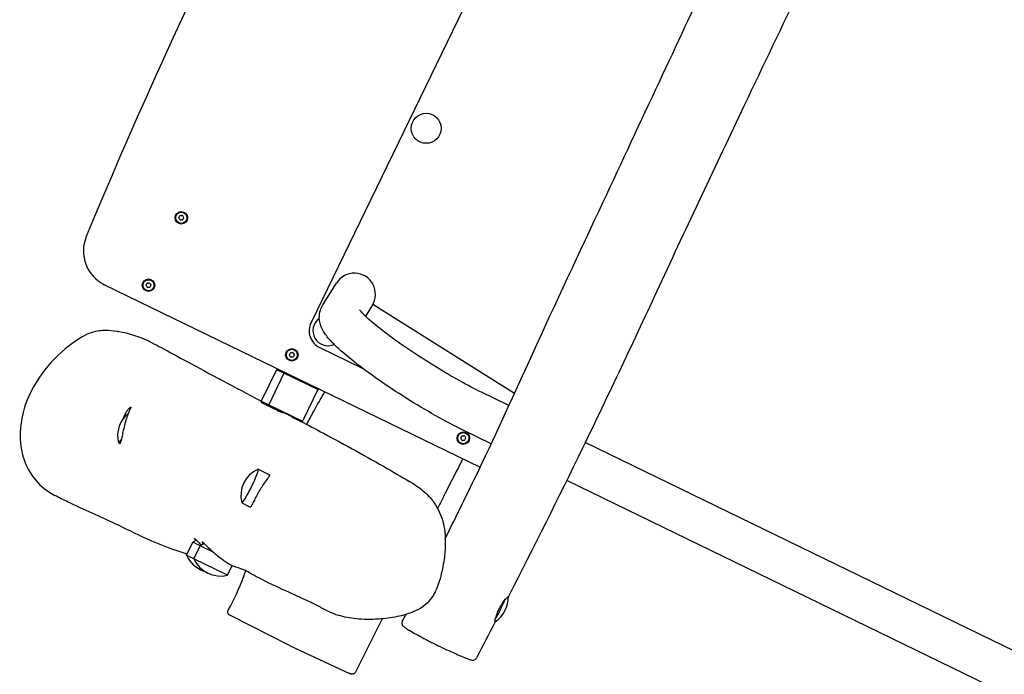
# Model space of a CAD drawing. Units: millimetres. Extents: x -5225 to 6938, y -3296 to 3592.
# Drawn here: x 2857 to 3645, y 217 to 741 of the extents above; entities that cross this region are included whole.
import ezdxf

# ---------------------------------------------------------------- set-up
doc = ezdxf.new("R2010")
doc.units = ezdxf.units.MM
doc.header["$LTSCALE"] = 60
doc.layers.add('SW_Toestellen', color=2, linetype='Continuous')

msp = doc.modelspace()

# ---------------------------------------------------------------- linework, layer by layer
at = {"layer": 'SW_Toestellen'}
for p, q in [((3317.56, 966.44), (3090.36, 498.7)), ((2925.15, 528.92), (3225.68, 382.94)), ((3099.81, 512.88), (3110.68, 530.2)), ((3139.74, 513.12), (3133.9, 503.8)), ((3253.17, 441.96), (3139.74, 513.12)), ((3097.3, 478.65), (3131.87, 461.86)), ((3062.83, 460.93), (3050.6, 435.75)), ((3068.71, 458.08), (3056.48, 432.89)), ((3064.17, 461.4), (3062.83, 460.93)), ((3068.71, 458.08), (3062.83, 460.93)), ((3070.05, 458.54), (3068.71, 458.08)), ((3095.69, 444.97), (3068.71, 458.08)), ((3095.69, 444.97), (3083.46, 419.78)), ((3095.23, 446.31), (3095.69, 444.97)), ((3248.71, 432.22), (3226.77, 442.87)), ((3050.6, 435.75), (3056.48, 432.89)), ((3051.06, 434.41), (3050.6, 435.75)), ((3056.94, 431.55), (3051.06, 434.41)), ((3056.48, 432.89), (3083.46, 419.78)), ((3056.94, 431.55), (3056.48, 432.89)), ((3066.24, 427.04), (3056.94, 431.55)), ((3064.13, 428.06), (3064.04, 427.87)), ((3082.47, 419.44), (3083.46, 419.78)), ((3234.54, 401.64), (3212.05, 412.56)), ((2936.34, 402.31), (2937.38, 401.8)), ((4775.12, -309.14), (3309.72, 402.59)), ((3048.11, 381.37), (3057.23, 376.94)), ((4760.4, -339.45), (3294.94, 372.3)), ((3035.01, 354.38), (3041.78, 351.09)), ((2998.66, 324.56), (2995.76, 322.86)), ((2990.74, 312.51), (2995.76, 322.86)), ((3001.64, 320), (2995.76, 322.86)), ((2996.62, 309.66), (3001.64, 320)), ((3004.75, 321.83), (3001.64, 320)), ((3012.48, 314.74), (3001.64, 320)), ((3004.93, 321.74), (3004.75, 321.83)), ((2996.62, 309.66), (2990.74, 312.51)), ((3023.6, 296.55), (2996.62, 309.66)), ((3023.6, 296.55), (3027.33, 304.22)), ((3073.21, 240.22), (3025.91, 264.22)), ((3073.21, 240.22), (3121.18, 217.94))]:
    msp.add_line(p, q, dxfattribs=at)
for centre, radius in [((3182.5, 654.05), 12), ((2986.54, 582.48), 5), ((2986.54, 582.48), 4.45), ((2960.32, 528.51), 5), ((2960.32, 528.51), 4.45), ((3075.01, 472.8), 5), ((3075.01, 472.8), 4.45), ((3212.18, 406.17), 5), ((3212.18, 406.17), 4.45)]:
    msp.add_circle(centre, radius, dxfattribs=at)
for centre, radius, start, end in [((7212.37, -1214.43), 4656.25, 150.68498, 157.50071), ((2977.56, 586.84), 8.2, 330.04358, 338.14211), ((2985.83, 583.52), 0.712, 90.04358, 158.14211), ((2985.82, 592.44), 8.2, 270.04358, 278.14211), ((2987.09, 583.61), 0.712, 30.04358, 98.14211), ((2994.8, 588.08), 8.2, 210.04358, 218.14211), ((2985.28, 582.39), 0.712, 150.04358, 218.14211), ((2978.27, 576.89), 8.2, 30.04358, 38.14211), ((2985.99, 581.35), 0.712, 210.04358, 278.14211), ((2987.25, 572.52), 8.2, 90.04358, 98.14211), ((2987.24, 581.44), 0.712, 270.04358, 338.14211), ((2995.52, 578.12), 8.2, 150.04358, 158.14211), ((2987.79, 582.57), 0.712, 330.04358, 38.14211), ((2938.25, 555.91), 30, 157.50071, 244.09284), ((2959.07, 528.42), 0.712, 150.04358, 218.14211), ((2951.34, 532.87), 8.2, 330.04358, 338.14211), ((2952.06, 522.92), 8.2, 30.04358, 38.14211), ((2959.62, 529.55), 0.712, 90.04358, 158.14211), ((2959.61, 538.47), 8.2, 270.04358, 278.14211), ((2960.87, 529.64), 0.712, 30.04358, 98.14211), ((2968.59, 534.11), 8.2, 210.04358, 218.14211), ((2969.3, 524.15), 8.2, 150.04358, 158.14211), ((2961.58, 528.6), 0.712, 330.04358, 38.14211), ((2959.77, 527.38), 0.712, 210.04358, 278.14211), ((2961.03, 518.55), 8.2, 90.04358, 98.14211), ((2961.03, 527.47), 0.712, 270.04358, 338.14211), ((3103.86, 492.14), 15, 154.09284, 244.09284), ((3103.86, 492.14), 12, 124.80257, 294.32659), ((3073.75, 472.71), 0.712, 150.04358, 218.14211), ((3066.03, 477.17), 8.2, 330.04358, 338.14211), ((3074.3, 473.85), 0.712, 90.04358, 158.14211), ((3074.3, 482.76), 8.2, 270.04358, 278.14211), ((3075.56, 473.94), 0.712, 30.04358, 98.14211), ((3083.27, 478.4), 8.2, 210.04358, 218.14211), ((3076.26, 472.89), 0.712, 330.04358, 38.14211), ((3066.74, 467.21), 8.2, 30.04358, 38.14211), ((3074.46, 471.67), 0.712, 210.04358, 278.14211), ((3075.72, 462.85), 8.2, 90.04358, 98.14211), ((3075.71, 471.76), 0.712, 270.04358, 338.14211), ((3083.99, 468.44), 8.2, 150.04358, 158.14211), ((2958.76, 408.09), 23.2, 128.64922, 194.10644), ((3210.93, 406.08), 0.712, 150.04358, 218.14211), ((3203.2, 410.54), 8.2, 330.04358, 338.14211), ((3203.92, 400.58), 8.2, 30.04358, 38.14211), ((3211.48, 407.22), 0.712, 90.04358, 158.14211), ((3211.63, 405.04), 0.712, 210.04358, 278.14211), ((3211.47, 416.13), 8.2, 270.04358, 278.14211), ((3212.9, 396.22), 8.2, 90.04358, 98.14211), ((3212.73, 407.31), 0.712, 30.04358, 98.14211), ((3212.89, 405.13), 0.712, 270.04358, 338.14211), ((3220.45, 411.77), 8.2, 210.04358, 218.14211), ((3221.16, 401.81), 8.2, 150.04358, 158.14211), ((3213.44, 406.26), 0.712, 330.04358, 38.14211), ((3057.42, 360.17), 23.2, 114.07925, 194.10644), ((3011.97, 321.89), 23.2, 203.82024, 252.18983), ((3017.85, 319.03), 23.2, 203.82024, 284.36545), ((3223.12, 279.68), 25.2, 305.33969, 359.9985)]:
    msp.add_arc(centre, radius, start, end, dxfattribs=at)
for centre, major_axis, ratio, start_param, end_param in [((3124.95, 521.25), (-9.04, -14.41), 0.990594, 1.570796, 4.712389), ((3219.42, 427.72), (-7.37, -15.15), 0.615779, 0.000137, 0.000153), ((2942.89, 415.8), (-6.55, -13.49), 0.087156, 6.179738, 6.974855), ((3041.56, 367.87), (6.55, 13.49), 0.087156, 3.038145, 6.386633), ((3241.38, 270.82), (6.48, 13.34), 0.087156, 3.9574, 5.258204)]:
    msp.add_ellipse(centre, major_axis=major_axis, ratio=ratio, start_param=start_param, end_param=end_param, dxfattribs=at)
for points, knots in [([(3197.77, 325.99), (3206.85, 344.11), (3215.78, 362.33), (3239.32, 411.32), (3253.35, 442.39), (3286.15, 514.18), (3305.19, 554.62), (3339.09, 627.2), (3354.08, 659.28), (3396.76, 750.41), (3424.5, 809.46), (3474, 914.38), (3495.71, 960.28), (3517.48, 1006.15)], [7.512597, 7.512597, 7.512597, 7.512597, 13.601274, 13.601274, 23.828666, 23.828666, 37.291801, 37.291801, 47.932364, 47.932364, 67.532191, 67.532191, 82.788539, 82.788539, 82.788539, 82.788539]), ([(3585.44, 973.26), (3571.85, 946.92), (3558.37, 920.5), (3523.82, 851.94), (3502.92, 809.63), (3467.23, 735.82), (3452.1, 704.08), (3414.12, 624.17), (3391.31, 575.96), (3348.78, 484.28), (3328.35, 440.98), (3288.23, 358.29), (3268.39, 318.69), (3248.25, 279.55)], [6.480309, 6.480309, 6.480309, 6.480309, 15.374065, 15.374065, 29.516285, 29.516285, 40.13192, 40.13192, 56.16444, 56.16444, 70.652263, 70.652263, 83.869701, 83.869701, 83.869701, 83.869701]), ([(3212.05, 412.56), (3205.13, 415.92), (3197.56, 419.93), (3182.14, 428.64), (3174.32, 433.31), (3158.97, 442.96), (3151.45, 447.93), (3137.31, 457.77), (3130.7, 462.63), (3118.85, 471.98), (3113.68, 476.42), (3106.86, 483.11), (3104.62, 485.53), (3101.01, 490.31), (3099.49, 492.49), (3097.78, 497.27), (3097.38, 498.67), (3096.86, 502.6), (3096.86, 505.44), (3098.27, 510), (3098.94, 511.49), (3099.81, 512.88)], [4.056541, 4.056541, 4.056541, 4.056541, 4.402269, 4.402269, 4.733913, 4.733913, 5.062957, 5.062957, 5.394796, 5.394796, 5.740277, 5.740277, 5.954557, 5.954557, 6.126298, 6.126298, 6.184894, 6.184894, 6.261551, 6.261551, 6.298039, 6.298039, 6.298039, 6.298039]), ([(3226.77, 442.87), (3221.51, 445.43), (3215.63, 448.5), (3202.99, 455.52), (3196.21, 459.48), (3182.6, 467.85), (3175.77, 472.25), (3162.87, 480.96), (3156.81, 485.27), (3146.19, 493.26), (3141.6, 496.94), (3134.62, 503.02), (3132.07, 505.53), (3130.09, 507.75), (3129.71, 508.22), (3129.39, 508.65), (3129.33, 508.74), (3129.33, 508.74)], [4.05655, 4.05655, 4.05655, 4.05655, 4.352298, 4.352298, 4.659767, 4.659767, 4.970611, 4.970611, 5.280199, 5.280199, 5.582248, 5.582248, 5.859576, 5.859576, 5.960568, 5.960568, 6.017394, 6.017394, 6.017394, 6.017394]), ([(2935.15, 491.55), (2928.24, 492.62), (2923.66, 492.36), (2916.72, 491.49), (2912.32, 490.09), (2906.82, 486.92), (2900.15, 483.08), (2892.23, 476.84), (2877.8, 462.18), (2871.26, 453.5), (2861.82, 434.55), (2859.14, 425.34), (2857.25, 409.25), (2857.47, 401.6), (2860.68, 387.96), (2863.14, 382.02), (2870.56, 371.19), (2875.3, 366.59), (2882.45, 361.96), (2883.91, 361.11), (2885.4, 360.32)], [-2.999576, -2.999576, -2.999576, -2.999576, -1.903504, -1.903504, 0, 0, 0, 2.310166, 2.310166, 4.757037, 4.757037, 7.015328, 7.015328, 8.91924, 8.91924, 10.478207, 10.478207, 12.033803, 12.033803, 12.416158, 12.416158, 12.416158, 12.416158]), ([(2963.53, 482.24), (2954.03, 487.2), (2944.1, 490.02), (2936.05, 491.4), (2935.6, 491.48), (2935.15, 491.55)], [26.116003, 26.116003, 26.116003, 26.116003, 27.268576, 27.268576, 27.33887, 27.33887, 27.33887, 27.33887]), ([(2963.54, 482.24), (2965.77, 481.07), (2968.04, 479.88), (2977.2, 475.03), (2984.22, 471.23), (3009.37, 457.52), (3028.74, 447.22), (3050.65, 435.85)], [0, 0, 0, 0, 10.000005, 10.000005, 40.000039, 40.000039, 117.683805, 117.683805, 117.683805, 117.683805]), ([(3086.93, 417.13), (3088.68, 420.49), (3090.46, 423.83), (3095.25, 432.57), (3098.29, 437.96), (3101.37, 443.32)], [16.185554, 16.185554, 16.185554, 16.185554, 17.329599, 17.329599, 19.216499, 19.216499, 19.216499, 19.216499]), ([(2945.74, 429.5), (2945.45, 428.85), (2945.04, 427.99), (2944.22, 426.13), (2943.85, 425.23), (2942.89, 422.7), (2942.33, 420.99), (2941.32, 417.36), (2940.86, 415.5), (2940.06, 411.95), (2939.72, 410.28), (2939.11, 407.37), (2938.85, 406.12), (2938.39, 404.17), (2938.2, 403.42), (2937.91, 402.51), (2937.8, 402.24), (2937.63, 401.93), (2937.56, 401.84), (2937.47, 401.79), (2937.44, 401.79), (2937.4, 401.79), (2937.39, 401.8), (2937.38, 401.8)], [-9.549636, -9.549636, -9.549636, -9.549636, -9.049916, -9.049916, -8.677352, -8.677352, -8.103265, -8.103265, -7.534659, -7.534659, -6.986969, -6.986969, -6.487179, -6.487179, -6.049756, -6.049756, -5.771281, -5.771281, -5.562453, -5.562453, -5.47077, -5.47077, -5.434455, -5.434455, -5.434455, -5.434455]), ([(2940.19, 422.01), (2940.64, 423.21), (2941.13, 424.34), (2942.29, 426.63), (2942.97, 427.7), (2944.14, 429.3), (2944.65, 429.87), (2945.34, 430.53), (2945.56, 430.71), (2945.86, 430.89), (2945.95, 430.92), (2946.04, 430.93), (2946.06, 430.93), (2946.09, 430.92), (2946.1, 430.91), (2946.12, 430.9), (2946.13, 430.89), (2946.15, 430.87), (2946.15, 430.86), (2946.17, 430.82), (2946.17, 430.78), (2946.17, 430.52), (2946.01, 430.1), (2945.74, 429.5)], [-2.577465, -2.577465, -2.577465, -2.577465, -2.170265, -2.170265, -1.665315, -1.665315, -1.222628, -1.222628, -0.935941, -0.935941, -0.745718, -0.745718, -0.682193, -0.682193, -0.641214, -0.641214, -0.602717, -0.602717, -0.552329, -0.552329, -0.467891, -0.467891, 0, 0, 0, 0]), ([(3065.3, 427.49), (3065.18, 427.53), (3065.06, 427.57), (3064.59, 427.71), (3064.29, 427.8), (3063.91, 427.92), (3063.78, 427.96), (3063.67, 428), (3063.65, 428.01), (3063.62, 428.02), (3063.61, 428.02), (3063.6, 428.03), (3063.59, 428.03), (3063.58, 428.04), (3063.58, 428.04), (3063.57, 428.05), (3063.57, 428.05), (3063.62, 428.06), (3063.79, 428.04), (3064.07, 427.98), (3064.08, 427.98), (3064.09, 427.98)], [-2.8129387, -2.8129387, -2.8129387, -2.8129387, -2.7583052, -2.7583052, -2.5795698, -2.5795698, -2.4523136, -2.4523136, -2.4126116, -2.4126116, -2.3878327, -2.3878327, -2.3651636, -2.3651636, -2.3359014, -2.3359014, -2.2890902, -2.2890902, -2.0672726, -2.0672726, -2.0589968, -2.0589968, -2.0589968, -2.0589968]), ([(3072.6, 424.53), (3072.01, 424.83), (3071.41, 425.12), (3069.52, 425.95), (3068.24, 426.41), (3066.74, 426.89), (3066.49, 426.96), (3066.24, 427.04)], [0.5440445, 0.5440445, 0.5440445, 0.5440445, 0.7483668, 0.7483668, 1.1614138, 1.1614138, 1.2459522, 1.2459522, 1.2459522, 1.2459522]), ([(3072.6, 424.53), (3072.83, 424.41), (3073.06, 424.29), (3074, 423.81), (3074.7, 423.45), (3077.51, 422), (3079.61, 420.92), (3087.99, 416.59), (3094.22, 413.36), (3118.41, 400.52), (3135.03, 391.28), (3158.19, 377.96), (3164.92, 374.03), (3171.52, 370.12)], [0.815313, 0.815313, 0.815313, 0.815313, 1.606108, 1.606108, 3.978492, 3.978492, 11.095646, 11.095646, 32.447129, 32.447129, 96.502455, 96.502455, 123.557805, 123.557805, 123.557805, 123.557805]), ([(3211.82, 389.68), (3207.11, 380.52), (3202.42, 371.35), (3195.73, 358.08), (3193.68, 354.01), (3191.63, 349.93)], [80.33163, 80.33163, 80.33163, 80.33163, 83.421333, 83.421333, 84.790607, 84.790607, 84.790607, 84.790607]), ([(3057.23, 376.94), (3057.25, 376.93), (3057.27, 376.91), (3057.3, 376.85), (3057.31, 376.79), (3057.26, 376.48), (3057.05, 376.08), (3056.3, 374.9), (3055.71, 374.08), (3054.17, 371.92), (3053.18, 370.53), (3052.14, 368.98)], [-1.802414, -1.802414, -1.802414, -1.802414, -1.722101, -1.722101, -1.572229, -1.572229, -1.123667, -1.123667, -0.606769, -0.606769, 0, 0, 0, 0]), ([(3052.14, 368.98), (3051.3, 367.74), (3050.44, 366.4), (3048.76, 363.64), (3047.95, 362.24), (3046.39, 359.37), (3045.66, 357.95), (3044.43, 355.46), (3043.92, 354.4), (3042.96, 352.47), (3042.55, 351.72), (3042.15, 351.24), (3042.06, 351.17), (3041.95, 351.09), (3041.91, 351.08), (3041.84, 351.07), (3041.82, 351.08), (3041.79, 351.09), (3041.78, 351.09), (3041.78, 351.09)], [-9.508011, -9.508011, -9.508011, -9.508011, -9.020428, -9.020428, -8.53602, -8.53602, -8.00929, -8.00929, -7.519568, -7.519568, -6.922255, -6.922255, -6.750418, -6.750418, -6.650542, -6.650542, -6.572848, -6.572848, -6.561124, -6.561124, -6.561124, -6.561124]), ([(3171.52, 370.12), (3175.29, 367.9), (3178.9, 365.28), (3184.58, 359.9), (3186.79, 357.39), (3190.35, 352.31), (3191.78, 349.84), (3194.11, 344.78), (3195.03, 342.22), (3196.49, 336.86), (3197.02, 334.07), (3197.74, 328.01), (3197.87, 324.75), (3197.75, 317.41), (3197.4, 313.33), (3196.1, 304.07), (3195.05, 298.92), (3192.45, 289.78), (3191.09, 285.77), (3188.12, 280.26), (3187.15, 278.72), (3184.32, 275.05), (3182.26, 273.09), (3177.67, 269.76), (3175.15, 268.45), (3168.17, 265.46), (3163.76, 264.29), (3154.32, 262.33), (3149.29, 261.69), (3138.29, 260.97), (3132.31, 261.04), (3121.63, 262.16), (3116.91, 263.04), (3107.7, 265.79), (3103.2, 267.69), (3099.01, 270.26)], [-32.874251, -32.874251, -32.874251, -32.874251, -31.485244, -31.485244, -30.48625, -30.48625, -29.664125, -29.664125, -28.904277, -28.904277, -28.124507, -28.124507, -27.235064, -27.235064, -26.126303, -26.126303, -24.703614, -24.703614, -23.620651, -23.620651, -23.195538, -23.195538, -22.544244, -22.544244, -21.805904, -21.805904, -20.46365, -20.46365, -18.895801, -18.895801, -17.003862, -17.003862, -15.47936, -15.47936, -13.954859, -13.954859, -13.954859, -13.954859]), ([(2991.17, 313.39), (2980.72, 316.46), (2969.16, 320.86), (2950.07, 329.65), (2941.8, 333.82), (2921.53, 343.5), (2909.42, 348.6), (2892.13, 356.87), (2888.79, 358.53), (2885.4, 360.32)], [164.380583, 164.380583, 164.380583, 164.380583, 192.338157, 192.338157, 217.263315, 217.263315, 255.254125, 255.254125, 264.07675, 264.07675, 264.07675, 264.07675]), ([(2998.12, 324.24), (2998.08, 324.29), (2998.05, 324.34), (2997.51, 325.1), (2997.23, 325.57), (2997.18, 325.8), (2997.19, 325.82), (2997.25, 325.82), (2997.27, 325.81), (2997.33, 325.78), (2997.36, 325.76), (2997.43, 325.71), (2997.48, 325.68), (2997.62, 325.56), (2997.72, 325.47), (2998.22, 325.01), (2998.76, 324.46), (2999.45, 323.76)], [-1.6512, -1.6512, -1.6512, -1.6512, -1.613465, -1.613465, -1.044742, -1.044742, -0.874567, -0.874567, -0.783665, -0.783665, -0.709208, -0.709208, -0.623643, -0.623643, -0.477288, -0.477288, 0, 0, 0, 0]), ([(2999.45, 323.76), (3000.23, 322.95), (3001.18, 321.96), (3002.37, 320.76), (3002.47, 320.65), (3002.57, 320.55)], [-9.6307114, -9.6307114, -9.6307114, -9.6307114, -9.0850131, -9.0850131, -9.034, -9.034, -9.034, -9.034]), ([(3004.4, 321.62), (3004.31, 321.74), (3004.21, 321.85), (3003.57, 322.62), (3003.26, 323.04), (3003.2, 323.22), (3003.21, 323.24), (3003.25, 323.23), (3003.28, 323.22), (3003.33, 323.18), (3003.36, 323.16), (3003.44, 323.1), (3003.49, 323.06), (3003.63, 322.94), (3003.75, 322.84), (3004.35, 322.3), (3005.03, 321.64), (3005.91, 320.8)], [-1.800074, -1.800074, -1.800074, -1.800074, -1.709881, -1.709881, -1.135358, -1.135358, -0.971472, -0.971472, -0.879657, -0.879657, -0.802145, -0.802145, -0.710465, -0.710465, -0.551518, -0.551518, 0, 0, 0, 0]), ([(3005.91, 320.8), (3006.74, 320.01), (3007.73, 319.07), (3009.68, 317.25), (3010.6, 316.41), (3012.95, 314.32), (3014.41, 313.06), (3017.38, 310.65), (3018.87, 309.52), (3021.56, 307.61), (3022.75, 306.83), (3024.72, 305.62), (3025.52, 305.18), (3026.85, 304.47), (3027.27, 304.27), (3027.33, 304.22), (3027.33, 304.22), (3027.33, 304.22)], [-9.590146, -9.590146, -9.590146, -9.590146, -9.068641, -9.068641, -8.666921, -8.666921, -8.092143, -8.092143, -7.5146, -7.5146, -6.985703, -6.985703, -6.502033, -6.502033, -5.902553, -5.902553, -5.852172, -5.852172, -5.852172, -5.852172]), ([(3024.17, 268.67), (3028.89, 276.79), (3032.74, 285.87), (3036.95, 296.7), (3037.58, 298.36), (3038.21, 300.03)], [0, 0, 0, 0, 2.9583, 2.9583, 3.49298, 3.49298, 3.49298, 3.49298]), ([(3037.45, 300.47), (3037.33, 300.53), (3037.16, 300.6), (3035.7, 301.21), (3033.2, 302.15), (3029.31, 303.37), (3028.28, 303.68), (3027.22, 303.99)], [108.826904, 108.826904, 108.826904, 108.826904, 110.841685, 110.841685, 123.097292, 123.097292, 127.198162, 127.198162, 127.198162, 127.198162]), ([(3099.01, 270.26), (3098.51, 270.57), (3097.72, 271.03), (3094.49, 272.76), (3091.18, 274.37), (3082.36, 278.41), (3076.55, 280.98), (3062.5, 287.45), (3057.45, 289.77), (3041.34, 298.18), (3037.12, 300.66), (3037.12, 300.66)], [0, 0, 0, 0, 10.000382, 10.000382, 31.778832, 31.778832, 56.831966, 56.831966, 86.287579, 86.287579, 99.463954, 99.463954, 99.463954, 99.463954]), ([(3237.79, 261.27), (3237.79, 261.29), (3237.8, 261.32), (3238.16, 262.56), (3238.59, 263.94), (3239.38, 266.08), (3239.65, 266.76), (3240.15, 267.93), (3240.37, 268.42), (3240.82, 269.38), (3241.05, 269.85), (3241.63, 270.97), (3241.99, 271.61), (3243.11, 273.53), (3243.91, 274.74), (3245.05, 276.34), (3245.4, 276.81), (3245.73, 277.26)], [-3.475868, -3.475868, -3.475868, -3.475868, -3.464436, -3.464436, -2.947837, -2.947837, -2.716524, -2.716524, -2.553733, -2.553733, -2.395049, -2.395049, -2.174745, -2.174745, -1.724332, -1.724332, -1.52635, -1.52635, -1.52635, -1.52635]), ([(3245.73, 277.26), (3246.28, 277.7), (3246.75, 278.08), (3247.71, 278.88), (3248.1, 279.26), (3248.25, 279.55)], [-2.7251348, -2.7251348, -2.7251348, -2.7251348, -2.4071589, -2.4071589, -1.9278746, -1.9278746, -1.9278746, -1.9278746]), ([(3025.91, 264.22), (3025.84, 264.26), (3025.77, 264.29), (3025.65, 264.35), (3025.6, 264.38), (3025.49, 264.43), (3025.45, 264.46), (3025.34, 264.52), (3025.3, 264.54), (3025.17, 264.62), (3025.14, 264.64), (3025.06, 264.69), (3025.01, 264.72), (3024.92, 264.8), (3024.88, 264.82), (3024.78, 264.91), (3024.7, 264.98), (3024.48, 265.21), (3024.35, 265.34), (3024.11, 265.76), (3024.03, 265.91), (3023.9, 266.25), (3023.84, 266.43), (3023.75, 266.95), (3023.73, 267.36), (3023.89, 268.1), (3024.01, 268.4), (3024.17, 268.67)], [5.076624, 5.076624, 5.076624, 5.076624, 5.278561, 5.278561, 5.480498, 5.480498, 5.682435, 5.682435, 5.884373, 5.884373, 5.934645, 5.934645, 5.978617, 5.978617, 5.998582, 5.998582, 6.02802, 6.02802, 6.052044, 6.052044, 6.061896, 6.061896, 6.068975, 6.068975, 6.079475, 6.079475, 6.08631, 6.08631, 6.08631, 6.08631]), ([(3237.7, 259.14), (3237.75, 259.23), (3237.75, 259.59), (3237.77, 260.54), (3237.77, 260.88), (3237.79, 261.27)], [-1.731829, -1.731829, -1.731829, -1.731829, -1.2068729, -1.2068729, -0.972055, -0.972055, -0.972055, -0.972055]), ([(3163.41, 259.53), (3163.25, 259.23), (3163.14, 258.9), (3163.04, 258.26), (3163.04, 257.95), (3163.12, 257.37), (3163.2, 257.12), (3163.38, 256.67), (3163.49, 256.49), (3163.71, 256.16), (3163.82, 256.03), (3164.09, 255.73), (3164.23, 255.6), (3165.01, 254.95), (3165.63, 254.55), (3167.34, 253.47), (3168.39, 252.83), (3171.07, 251.24), (3172.75, 250.27), (3176.4, 248.23), (3178.37, 247.15), (3181.78, 245.34), (3183.06, 244.67), (3185.44, 243.45), (3186.52, 242.91), (3189.63, 241.35), (3191.69, 240.35), (3196.06, 238.26), (3198.35, 237.19), (3202.11, 235.47), (3203.65, 234.78), (3207.02, 233.28), (3208.83, 232.49), (3212.28, 231.01), (3213.93, 230.32), (3216.63, 229.26), (3217.62, 228.9), (3218.93, 228.6), (3219.39, 228.5), (3220.35, 228.6), (3220.66, 228.66), (3221.44, 228.96), (3221.93, 229.26), (3222.46, 229.91), (3222.59, 230.1), (3222.7, 230.3)], [11.630407, 11.630407, 11.630407, 11.630407, 11.662861, 11.662861, 11.697431, 11.697431, 11.740208, 11.740208, 11.794909, 11.794909, 11.868514, 11.868514, 12.004428, 12.004428, 12.630909, 12.630909, 13.371142, 13.371142, 14.389816, 14.389816, 15.391475, 15.391475, 15.943943, 15.943943, 16.367914, 16.367914, 17.135221, 17.135221, 17.997481, 17.997481, 18.620631, 18.620631, 19.404117, 19.404117, 20.197676, 20.197676, 20.917013, 20.917013, 21.367077, 21.367077, 21.542491, 21.542491, 21.744632, 21.744632, 21.817142, 21.817142, 21.817142, 21.817142]), ([(3125.88, 219), (3125.74, 218.71), (3125.54, 218.45), (3125.12, 218.01), (3124.89, 217.85), (3124.4, 217.57), (3124.17, 217.49), (3123.68, 217.36), (3123.48, 217.35), (3123.1, 217.33), (3122.96, 217.34), (3122.74, 217.37), (3122.66, 217.38), (3122.51, 217.41), (3122.46, 217.43), (3122.33, 217.46), (3122.28, 217.48), (3122.13, 217.53), (3122.08, 217.55), (3121.95, 217.6), (3121.89, 217.62), (3121.75, 217.68), (3121.68, 217.71), (3121.53, 217.78), (3121.45, 217.82), (3121.31, 217.88), (3121.25, 217.91), (3121.18, 217.94)], [24.228874, 24.228874, 24.228874, 24.228874, 24.236701, 24.236701, 24.24542, 24.24542, 24.256957, 24.256957, 24.274424, 24.274424, 24.298827, 24.298827, 24.325273, 24.325273, 24.359136, 24.359136, 24.417033, 24.417033, 24.566926, 24.566926, 24.823373, 24.823373, 25.07982, 25.07982, 25.336266, 25.336266, 25.511108, 25.511108, 25.511108, 25.511108])]:
    msp.add_open_spline(points, degree=3, knots=knots, dxfattribs=at)
for points in [[(3147.31, 261.6), (3140.15, 247.42), (3133, 233.26), (3125.88, 219)], [(3163.41, 259.53), (3164.41, 261.39), (3165.4, 263.26), (3166.39, 265.12)], [(3237.7, 259.14), (3232.72, 249.53), (3227.68, 239.93), (3222.7, 230.3)]]:
    msp.add_open_spline(points, degree=3, dxfattribs=at)

doc.saveas('drawing.dxf')
